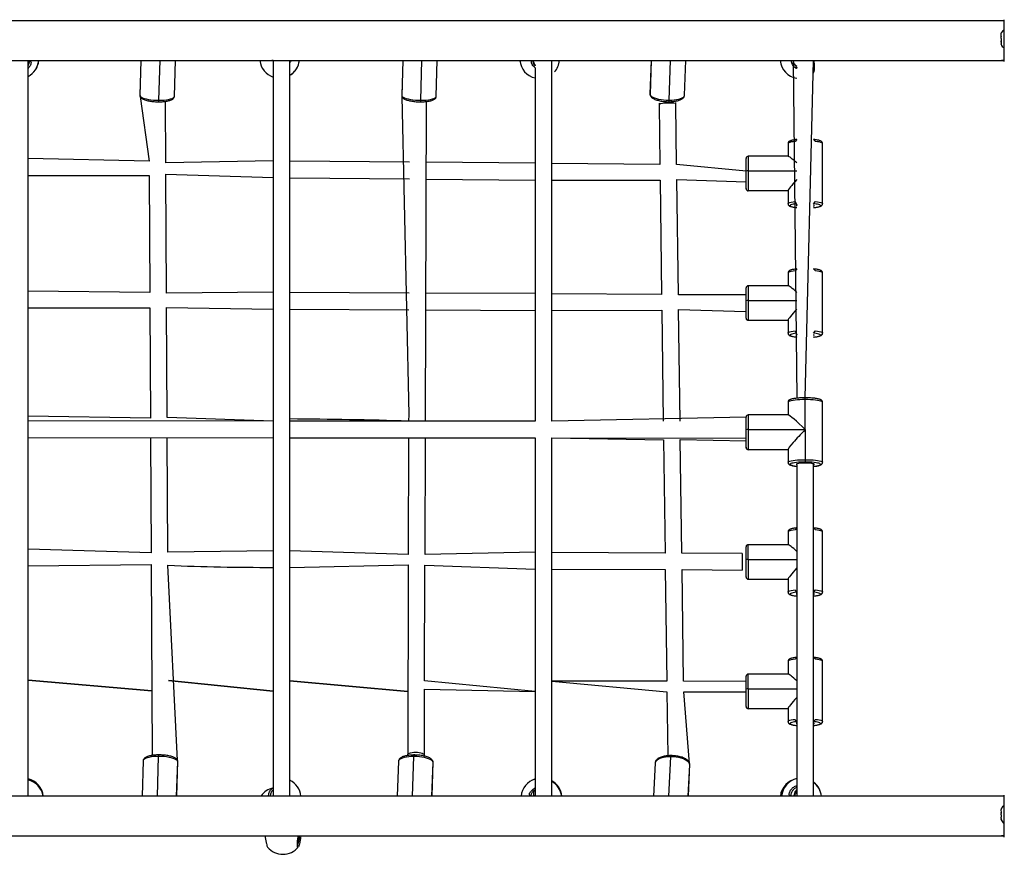
# Model space of a CAD drawing. Units: millimetres. Extents: x 354 to 812, y 261 to 645.
# Drawn here: x 558 to 652, y 412 to 492 of the extents above; entities that cross this region are included whole.
import ezdxf

# ---------------------------------------------------------------- set-up
doc = ezdxf.new("R2010")
doc.units = ezdxf.units.MM
doc.header["$LTSCALE"] = 30

msp = doc.modelspace()

# ---------------------------------------------------------------- linework, layer by layer
at = {"color": 7, "linetype": 'Continuous', "lineweight": 25}
for p, q in [((652.022, 492.009), (513.897, 492.009)), ((652.022, 491.109), (652.022, 492.109)), ((652.022, 492.109), (652.022, 492.109)), ((652.022, 492.009), (652.022, 492.049)), ((652.022, 489.109), (652.022, 491.109)), ((651.722, 490.398), (651.722, 490.459)), ((651.724, 490.394), (651.722, 490.398)), ((651.722, 490.309), (651.722, 490.398)), ((651.722, 490.309), (651.724, 490.323)), ((651.722, 490.309), (651.722, 490.082)), ((651.724, 490.067), (651.722, 490.082)), ((651.722, 490.082), (651.722, 489.96)), ((651.722, 489.96), (651.724, 489.971)), ((651.722, 489.96), (651.722, 489.793)), ((651.724, 489.782), (651.722, 489.793)), ((651.722, 489.76), (651.722, 489.793)), ((651.722, 489.76), (651.722, 489.759)), ((651.722, 489.76), (651.724, 489.756)), ((652.022, 488.109), (652.022, 489.109)), ((513.897, 488.209), (652.022, 488.209)), ((558.822, 418.009), (558.822, 488.186)), ((569.593, 488.209), (569.491, 484.917)), ((572.789, 484.814), (572.894, 488.209)), ((582.222, 488.209), (582.222, 418.047)), ((583.822, 418.047), (583.822, 488.209)), ((594.592, 488.209), (594.495, 484.893)), ((597.793, 484.796), (597.893, 488.209)), ((605.768, 488.209), (605.778, 488.122)), ((607.02, 488.209), (607.222, 487.691)), ((608.822, 453.793), (608.822, 488.209)), ((618.315, 488.209), (618.193, 485.025)), ((621.491, 484.899), (621.617, 488.209)), ((631.869, 488.209), (632.222, 455.987)), ((633.022, 456.023), (633.822, 488.209)), ((652.022, 488.209), (651.752, 488.209)), ((652.022, 488.109), (652.022, 488.109)), ((607.222, 487.518), (607.222, 453.789)), ((569.512, 484.793), (570.371, 478.594)), ((571.972, 478.444), (571.941, 484.314)), ((596.756, 453.8), (596.846, 484.298)), ((619.059, 484.132), (619.059, 484.132)), ((619.059, 484.132), (619.06, 484.03)), ((620.66, 484.11), (620.664, 484.22)), ((620.66, 484.051), (620.66, 484.111)), ((620.664, 484.22), (620.664, 484.22)), ((619.06, 484.03), (619.138, 478.279)), ((620.738, 478.285), (620.66, 484.051)), ((631.372, 480.291), (631.391, 479.075)), ((634.672, 474.558), (634.672, 480.291)), ((570.371, 478.594), (558.822, 478.849)), ((582.222, 478.636), (571.972, 478.444)), ((595.23, 478.518), (583.822, 478.621)), ((607.222, 478.408), (596.829, 478.503)), ((627.372, 477.645), (627.372, 478.875)), ((631.391, 479.075), (627.572, 479.075)), ((619.138, 478.279), (608.822, 478.394)), ((627.372, 477.645), (620.738, 478.285)), ((627.372, 475.992), (627.372, 477.645)), ((627.572, 477.675), (627.572, 475.794)), ((558.822, 477.249), (570.378, 477.253)), ((570.378, 477.253), (570.437, 466.069)), ((572.037, 466.012), (571.978, 477.36)), ((571.978, 477.36), (582.222, 477.036)), ((583.822, 477.022), (595.225, 476.918)), ((596.824, 476.903), (607.222, 476.808)), ((608.822, 476.794), (619.158, 476.789)), ((619.158, 476.789), (619.305, 465.88)), ((620.905, 465.842), (620.757, 476.872)), ((620.757, 476.872), (627.372, 476.625)), ((627.372, 475.975), (627.372, 475.992)), ((627.572, 475.775), (631.372, 475.794)), ((627.572, 475.794), (631.372, 475.794)), ((631.372, 475.794), (631.372, 474.558)), ((631.372, 467.936), (631.391, 466.719)), ((634.672, 462.203), (634.672, 467.936)), ((627.372, 465.289), (627.372, 466.519)), ((631.391, 466.719), (627.572, 466.719)), ((570.437, 466.069), (558.822, 466.212)), ((582.222, 466.093), (572.037, 466.012)), ((595.193, 466.026), (583.822, 466.084)), ((607.222, 465.965), (596.792, 466.018)), ((619.305, 465.88), (608.822, 465.957)), ((627.345, 465.863), (620.905, 465.842)), ((627.345, 465.863), (627.345, 464.263)), ((627.572, 465.32), (627.572, 463.439)), ((558.822, 464.612), (570.445, 464.606)), ((570.445, 464.606), (570.501, 454.078)), ((572.1, 454.137), (572.045, 464.638)), ((572.045, 464.638), (582.222, 464.493)), ((583.822, 464.484), (595.188, 464.427)), ((596.787, 464.418), (607.222, 464.365)), ((608.822, 464.357), (619.325, 464.396)), ((619.325, 464.396), (619.467, 453.787)), ((621.068, 453.786), (620.924, 464.441)), ((620.924, 464.441), (627.345, 464.263)), ((627.372, 463.636), (627.372, 465.289)), ((627.372, 463.619), (627.372, 463.636)), ((627.572, 463.419), (631.372, 463.439)), ((627.572, 463.439), (631.372, 463.439)), ((631.372, 463.439), (631.372, 462.203)), ((633.022, 455.854), (633.022, 456.023)), ((631.372, 455.603), (631.391, 454.387)), ((633.022, 452.987), (633.022, 455.854)), ((634.672, 449.871), (634.672, 455.603)), ((570.501, 454.078), (558.822, 454.287)), ((582.222, 453.809), (572.1, 454.137)), ((627.372, 454.187), (608.822, 453.793)), ((627.372, 452.957), (627.372, 454.187)), ((631.391, 454.387), (627.572, 454.387)), ((582.222, 453.809), (558.822, 453.823)), ((607.222, 453.789), (583.822, 453.808)), ((602.273, 453.797), (596.756, 453.8)), ((558.822, 452.223), (582.222, 452.209)), ((570.51, 452.216), (570.568, 441.239)), ((572.168, 441.288), (572.11, 452.215)), ((583.822, 452.208), (607.222, 452.194)), ((595.152, 452.201), (595.119, 441.057)), ((596.718, 441.087), (596.751, 452.2)), ((602.277, 452.197), (607.222, 452.194)), ((607.222, 452.194), (607.222, 418.028)), ((608.822, 452.193), (627.372, 452.182)), ((608.822, 452.193), (619.491, 452.003)), ((608.822, 418.028), (608.822, 452.193)), ((627.372, 451.304), (627.372, 452.957)), ((627.572, 452.987), (627.572, 451.106)), ((627.572, 452.987), (633.022, 452.987)), ((633.022, 452.987), (633.022, 450.121)), ((619.491, 452.003), (619.637, 441.205)), ((621.237, 441.199), (621.091, 452.05)), ((621.091, 452.05), (627.372, 451.914)), ((627.372, 451.287), (627.372, 451.304)), ((627.372, 451.281), (627.372, 451.287)), ((627.372, 451.264), (627.372, 451.281)), ((627.572, 451.106), (631.372, 451.106)), ((627.572, 451.064), (631.372, 451.087)), ((627.572, 451.087), (631.372, 451.087)), ((627.572, 451.083), (631.372, 451.087)), ((631.372, 451.106), (631.372, 449.871)), ((631.372, 449.871), (631.372, 449.848)), ((632.222, 449.632), (632.222, 418.109)), ((633.022, 450.121), (633.022, 449.893)), ((633.822, 418.109), (633.822, 449.714)), ((634.672, 449.848), (634.672, 449.871)), ((631.372, 443.225), (631.391, 442.009)), ((634.672, 437.492), (634.672, 443.225)), ((627.372, 440.579), (627.372, 441.809)), ((631.391, 442.009), (627.572, 442.009)), ((570.568, 441.239), (558.822, 441.576)), ((582.222, 441.435), (572.168, 441.288)), ((595.119, 441.057), (583.822, 441.425)), ((607.222, 441.284), (596.718, 441.087)), ((619.637, 441.205), (608.822, 441.274)), ((627.006, 441.164), (621.237, 441.199)), ((627.006, 441.164), (627.006, 439.564)), ((558.822, 439.976), (570.574, 440.116)), ((570.574, 440.116), (570.671, 421.903)), ((573.091, 421.407), (572.175, 440.054)), ((583.822, 439.825), (595.116, 440.09)), ((595.116, 440.09), (595.062, 421.976)), ((596.682, 429.008), (596.715, 440.039)), ((596.715, 440.039), (607.222, 439.684)), ((627.372, 438.926), (627.372, 440.579)), ((627.572, 440.609), (627.572, 438.728)), ((608.822, 439.674), (619.658, 439.655)), ((619.658, 439.655), (619.801, 428.974)), ((621.385, 428.971), (621.258, 439.628)), ((621.258, 439.628), (627.006, 439.564)), ((627.372, 438.909), (627.372, 438.926)), ((627.572, 438.709), (631.372, 438.728)), ((627.572, 438.728), (631.372, 438.728)), ((631.372, 438.728), (631.372, 437.492)), ((631.372, 430.87), (631.391, 429.653)), ((634.672, 425.137), (634.672, 430.87)), ((631.391, 429.653), (627.572, 429.653)), ((570.638, 428.046), (558.822, 429.064)), ((558.822, 429.064), (570.638, 428.046)), ((582.222, 428.029), (572.233, 429.044)), ((572.233, 429.044), (582.222, 428.029)), ((595.08, 428.01), (583.822, 429.027)), ((583.822, 429.027), (595.08, 428.01)), ((607.222, 427.992), (596.682, 429.008)), ((619.801, 428.974), (608.822, 428.99)), ((608.822, 428.99), (619.815, 427.974)), ((627.363, 428.962), (621.385, 428.971)), ((627.363, 428.962), (627.363, 428.962)), ((627.372, 428.223), (627.372, 429.453)), ((596.661, 421.926), (596.68, 428.236)), ((596.68, 428.236), (607.222, 427.992)), ((619.815, 427.974), (619.897, 421.866)), ((621.974, 421.141), (621.415, 427.971)), ((621.415, 427.971), (627.369, 427.962)), ((627.369, 427.962), (627.372, 427.963)), ((627.372, 426.57), (627.372, 428.223)), ((627.572, 428.254), (627.572, 426.373)), ((627.372, 426.553), (627.372, 426.57)), ((627.572, 426.353), (631.372, 426.373)), ((627.572, 426.373), (631.372, 426.373)), ((631.372, 426.373), (631.372, 425.137)), ((569.814, 421.39), (569.703, 418.009)), ((573.005, 418.009), (573.112, 421.282)), ((594.188, 421.34), (594.064, 418.009)), ((597.367, 418.009), (597.485, 421.218)), ((618.691, 421.173), (618.535, 418.009)), ((621.839, 418.009), (621.987, 421.011)), ((607.222, 418.6), (607.185, 418.573)), ((652.022, 418.009), (513.822, 418.009)), ((582.222, 418.047), (582.222, 418.047)), ((583.822, 418.047), (583.822, 418.047)), ((607.13, 418.036), (607.13, 418.036)), ((607.222, 418.028), (607.222, 418.028)), ((608.822, 418.028), (608.822, 418.028)), ((652.022, 417.109), (652.022, 418.109)), ((652.022, 418.109), (652.022, 418.109)), ((652.022, 418.009), (652.022, 418.049)), ((651.722, 416.456), (651.724, 416.463)), ((651.722, 416.456), (651.722, 416.347)), ((652.022, 415.109), (652.022, 417.109)), ((651.724, 416.339), (651.722, 416.347)), ((651.724, 416.339), (651.722, 416.347)), ((651.722, 416.24), (651.724, 416.255)), ((651.722, 416.24), (651.722, 416.005)), ((651.724, 415.99), (651.722, 416.005)), ((651.722, 416.005), (651.724, 415.99)), ((651.722, 415.893), (651.724, 415.901)), ((651.722, 415.893), (651.722, 415.768)), ((651.724, 415.759), (651.722, 415.768)), ((651.724, 415.759), (651.722, 415.768)), ((652.022, 414.109), (652.022, 415.109)), ((513.822, 414.209), (652.022, 414.209)), ((584.87, 414.181), (584.873, 414.209)), ((652.022, 414.209), (651.752, 414.209)), ((652.022, 414.109), (652.022, 414.109)), ((584.61, 413.154), (584.591, 413.145))]:
    msp.add_line(p, q, dxfattribs=at)
at = {"color": 8, "linetype": 'Continuous', "lineweight": 25}
for p, q in [((652.022, 491.109), (652.022, 491.109)), ((652.022, 489.109), (652.022, 489.109)), ((569.593, 488.209), (569.5, 484.865)), ((571.314, 484.416), (571.431, 488.209)), ((582.222, 488.209), (582.103, 488.209)), ((594.592, 488.209), (594.504, 484.844)), ((596.319, 484.418), (596.43, 488.209)), ((618.315, 488.209), (618.202, 484.962)), ((620.013, 484.42), (620.157, 488.209)), ((569.491, 484.917), (569.5, 484.865)), ((594.495, 484.893), (594.504, 484.844)), ((618.193, 485.025), (618.202, 484.962)), ((627.572, 479.075), (627.572, 477.675)), ((627.572, 477.675), (632.222, 477.675)), ((627.572, 475.794), (627.572, 475.775)), ((627.572, 466.719), (627.572, 465.32)), ((627.572, 465.32), (632.222, 465.32)), ((627.572, 463.439), (627.572, 463.419)), ((627.572, 454.387), (627.572, 452.987)), ((627.572, 451.106), (627.572, 451.087)), ((627.572, 451.087), (627.572, 451.083)), ((627.572, 451.083), (627.572, 451.064)), ((627.572, 440.609), (627.572, 442.009)), ((627.572, 440.609), (632.222, 440.609)), ((627.572, 438.728), (627.572, 438.709)), ((627.572, 428.254), (627.572, 429.653)), ((627.572, 428.254), (632.222, 428.254)), ((627.572, 426.373), (627.572, 426.353)), ((571.163, 418.009), (571.287, 421.803)), ((573.103, 421.336), (573.005, 418.009)), ((573.112, 421.282), (573.103, 421.336)), ((595.522, 418.009), (595.663, 421.801)), ((597.476, 421.279), (597.367, 418.009)), ((597.485, 421.218), (597.476, 421.279)), ((619.987, 418.009), (620.171, 421.76)), ((621.979, 421.092), (621.839, 418.009)), ((621.987, 421.011), (621.979, 421.092)), ((652.022, 417.109), (652.022, 417.109)), ((652.022, 415.109), (652.022, 415.109))]:
    msp.add_line(p, q, dxfattribs=at)
at = {"color": 7, "linetype": 'Continuous', "lineweight": 25, "flags": 128}
for points in [[(569.5, 484.865), (569.547, 484.795), (569.634, 484.726), (569.757, 484.661), (569.915, 484.601), (570.103, 484.547), (570.316, 484.502), (570.55, 484.465), (570.798, 484.438), (571.055, 484.421), (571.314, 484.416)], [(594.504, 484.844), (594.552, 484.777), (594.638, 484.712), (594.762, 484.651), (594.92, 484.594), (595.108, 484.543), (595.321, 484.499), (595.555, 484.464), (595.803, 484.439), (596.06, 484.423), (596.319, 484.418)], [(594.518, 484.768), (595.158, 454.421), (595.157, 453.801)], [(618.202, 484.962), (618.249, 484.877), (618.335, 484.794), (618.458, 484.716), (618.615, 484.643), (618.803, 484.578), (619.016, 484.523), (619.249, 484.479), (619.498, 484.446), (619.754, 484.426), (620.013, 484.42)], [(619.219, 484.09), (619.127, 484.07), (619.073, 484.048), (619.06, 484.03)], [(632.222, 474.402), (632.219, 474.4), (632.182, 474.374), (632.182, 474.347), (632.219, 474.321), (632.222, 474.319)], [(633.822, 474.319), (633.826, 474.321), (633.863, 474.347), (633.863, 474.374), (633.826, 474.4), (633.822, 474.402)], [(632.222, 462.047), (632.219, 462.045), (632.182, 462.019), (632.182, 461.992), (632.219, 461.966), (632.222, 461.964)], [(633.822, 461.964), (633.826, 461.966), (633.863, 461.992), (633.863, 462.019), (633.826, 462.045), (633.822, 462.047)], [(633.022, 455.854), (632.764, 455.851), (632.512, 455.841), (632.273, 455.826), (632.052, 455.806), (631.856, 455.78), (631.687, 455.751), (631.552, 455.717), (631.453, 455.681), (631.393, 455.643), (631.372, 455.603)], [(634.672, 455.603), (634.652, 455.643), (634.592, 455.681), (634.492, 455.717), (634.357, 455.751), (634.189, 455.78), (633.992, 455.806), (633.771, 455.826), (633.532, 455.841), (633.28, 455.851), (633.022, 455.854)], [(631.372, 449.871), (631.393, 449.91), (631.453, 449.948), (631.552, 449.984), (631.687, 450.018), (631.856, 450.047), (632.052, 450.073), (632.273, 450.094), (632.512, 450.109), (632.764, 450.118), (633.022, 450.121)], [(633.022, 449.893), (632.795, 449.89), (632.574, 449.882), (632.364, 449.869), (632.17, 449.851), (631.997, 449.828), (631.849, 449.802), (631.73, 449.773), (631.643, 449.741), (631.59, 449.707), (631.572, 449.673)], [(633.822, 449.714), (633.826, 449.633), (633.863, 449.659), (633.863, 449.686), (633.826, 449.712), (633.754, 449.737), (633.65, 449.759), (633.519, 449.777), (633.366, 449.79), (633.198, 449.798), (633.022, 449.801), (632.847, 449.798), (632.679, 449.79), (632.526, 449.777), (632.394, 449.759), (632.29, 449.737), (632.219, 449.712), (632.182, 449.686), (632.182, 449.659), (632.219, 449.633), (632.222, 449.632)], [(633.022, 450.121), (633.28, 450.118), (633.532, 450.109), (633.771, 450.094), (633.992, 450.073), (634.189, 450.047), (634.357, 450.018), (634.492, 449.984), (634.592, 449.948), (634.652, 449.91), (634.672, 449.871)], [(634.472, 449.673), (634.454, 449.707), (634.401, 449.741), (634.314, 449.773), (634.195, 449.802), (634.048, 449.828), (633.875, 449.851), (633.681, 449.869), (633.47, 449.882), (633.249, 449.89), (633.022, 449.893)], [(632.222, 437.336), (632.219, 437.334), (632.182, 437.308), (632.182, 437.281), (632.219, 437.255), (632.222, 437.253)], [(633.822, 437.253), (633.826, 437.255), (633.863, 437.281), (633.863, 437.308), (633.826, 437.334), (633.822, 437.336)], [(632.222, 424.981), (632.219, 424.979), (632.182, 424.953), (632.182, 424.926), (632.219, 424.9), (632.222, 424.898)], [(633.822, 424.898), (633.826, 424.9), (633.863, 424.926), (633.863, 424.953), (633.826, 424.979), (633.822, 424.981)], [(595.062, 421.976), (595.08, 421.923), (595.062, 421.978), (595.081, 422.032), (595.137, 422.081), (595.226, 422.125), (595.346, 422.16), (595.489, 422.186), (595.65, 422.201), (595.82, 422.204), (595.993, 422.195), (596.159, 422.174), (596.312, 422.144), (596.443, 422.104), (596.548, 422.057), (596.62, 422.005), (596.657, 421.951), (596.657, 421.951)], [(573.103, 421.336), (573.055, 421.409), (572.968, 421.481), (572.844, 421.548), (572.686, 421.611), (572.498, 421.666), (572.285, 421.714), (572.051, 421.752), (571.803, 421.78), (571.546, 421.797), (571.287, 421.803)], [(597.476, 421.279), (597.429, 421.361), (597.342, 421.44), (597.219, 421.516), (597.061, 421.586), (596.873, 421.648), (596.66, 421.701), (596.426, 421.744), (596.178, 421.776), (595.921, 421.795), (595.663, 421.801)], [(621.979, 421.092), (621.932, 421.197), (621.846, 421.299), (621.724, 421.396), (621.567, 421.485), (621.38, 421.565), (621.167, 421.633), (620.934, 421.688), (620.686, 421.728), (620.43, 421.752), (620.171, 421.76)], [(607.222, 419.636), (607.177, 419.62), (606.995, 419.545)]]:
    msp.add_lwpolyline(points, dxfattribs=at)
at = {"color": 8, "linetype": 'Continuous', "lineweight": 25, "flags": 128}
for points in [[(569.5, 484.865), (569.502, 484.828), (569.512, 484.793)], [(571.314, 484.416), (571.568, 484.421), (571.812, 484.438), (572.039, 484.465), (572.244, 484.502), (572.422, 484.547), (572.569, 484.601), (572.68, 484.661), (572.753, 484.726), (572.787, 484.795), (572.789, 484.814)], [(596.319, 484.418), (596.573, 484.423), (596.817, 484.439), (597.044, 484.464), (597.249, 484.499), (597.427, 484.543), (597.574, 484.594), (597.685, 484.651), (597.758, 484.712), (597.791, 484.777), (597.793, 484.796)], [(618.202, 484.962), (618.204, 484.925), (618.21, 484.902)], [(620.013, 484.42), (620.267, 484.426), (620.511, 484.446), (620.739, 484.479), (620.944, 484.523), (621.122, 484.578), (621.269, 484.643), (621.381, 484.716), (621.454, 484.794), (621.489, 484.877), (621.491, 484.899)], [(632.222, 480.675), (632.052, 480.494), (631.856, 480.468), (631.687, 480.438), (631.552, 480.405), (631.453, 480.369), (631.393, 480.33), (631.372, 480.291)], [(634.672, 480.291), (634.652, 480.33), (634.592, 480.369), (634.492, 480.405), (634.357, 480.438), (634.189, 480.468), (633.992, 480.494), (633.822, 480.676)], [(631.372, 474.558), (631.393, 474.598), (631.453, 474.636), (631.552, 474.672), (631.687, 474.706), (631.856, 474.735), (632.052, 474.761), (632.222, 474.402)], [(633.822, 474.544), (633.992, 474.761), (634.189, 474.735), (634.357, 474.706), (634.492, 474.672), (634.592, 474.636), (634.652, 474.598), (634.672, 474.558)], [(632.222, 474.402), (632.17, 474.539), (631.997, 474.516), (631.849, 474.49), (631.73, 474.461), (631.643, 474.429), (631.59, 474.395), (631.572, 474.361)], [(631.572, 474.361), (631.59, 474.326), (631.643, 474.293), (631.73, 474.261), (631.849, 474.231), (631.997, 474.205), (632.17, 474.183), (632.222, 474.174)], [(634.472, 474.361), (634.454, 474.395), (634.401, 474.429), (634.314, 474.461), (634.195, 474.49), (634.048, 474.516), (633.875, 474.539), (633.822, 474.544)], [(633.822, 474.175), (633.875, 474.183), (634.048, 474.205), (634.195, 474.231), (634.314, 474.261), (634.401, 474.293), (634.454, 474.326), (634.472, 474.361)], [(632.222, 468.32), (632.052, 468.138), (631.856, 468.113), (631.687, 468.083), (631.552, 468.05), (631.453, 468.013), (631.393, 467.975), (631.372, 467.936)], [(634.672, 467.936), (634.652, 467.975), (634.592, 468.013), (634.492, 468.05), (634.357, 468.083), (634.189, 468.113), (633.992, 468.138), (633.822, 468.32)], [(631.372, 462.203), (631.393, 462.242), (631.453, 462.28), (631.552, 462.317), (631.687, 462.35), (631.856, 462.38), (632.052, 462.406), (632.222, 462.047)], [(632.222, 462.047), (632.17, 462.183), (631.997, 462.161), (631.849, 462.135), (631.73, 462.105), (631.643, 462.073), (631.59, 462.04), (631.572, 462.005)], [(631.572, 462.005), (631.59, 461.971), (631.643, 461.937), (631.73, 461.905), (631.849, 461.876), (631.997, 461.85), (632.17, 461.827), (632.222, 461.819)], [(633.822, 462.189), (633.992, 462.406), (634.189, 462.38), (634.357, 462.35), (634.492, 462.317), (634.592, 462.28), (634.652, 462.242), (634.672, 462.203)], [(634.472, 462.005), (634.454, 462.04), (634.401, 462.073), (634.314, 462.105), (634.195, 462.135), (634.048, 462.161), (633.875, 462.183), (633.822, 462.189)], [(633.822, 461.819), (633.875, 461.827), (634.048, 461.85), (634.195, 461.876), (634.314, 461.905), (634.401, 461.937), (634.454, 461.971), (634.472, 462.005)], [(631.572, 449.673), (631.59, 449.638), (631.643, 449.605), (631.73, 449.573), (631.849, 449.544), (631.997, 449.517), (632.17, 449.495), (632.222, 449.486)], [(633.822, 449.487), (633.875, 449.495), (634.048, 449.517), (634.195, 449.544), (634.314, 449.573), (634.401, 449.605), (634.454, 449.638), (634.472, 449.673)], [(632.222, 443.609), (632.052, 443.428), (631.856, 443.402), (631.687, 443.372), (631.552, 443.339), (631.453, 443.303), (631.393, 443.264), (631.372, 443.225)], [(634.672, 443.225), (634.652, 443.264), (634.592, 443.303), (634.492, 443.339), (634.357, 443.372), (634.189, 443.402), (633.992, 443.428), (633.822, 443.61)], [(631.372, 437.492), (631.393, 437.531), (631.453, 437.57), (631.552, 437.606), (631.687, 437.639), (631.856, 437.669), (632.052, 437.695), (632.222, 437.336)], [(632.222, 437.336), (632.17, 437.473), (631.997, 437.45), (631.849, 437.424), (631.73, 437.394), (631.643, 437.363), (631.59, 437.329), (631.572, 437.295)], [(631.572, 437.295), (631.59, 437.26), (631.643, 437.227), (631.73, 437.195), (631.849, 437.165), (631.997, 437.139), (632.17, 437.117), (632.222, 437.108)], [(633.822, 437.478), (633.992, 437.695), (634.189, 437.669), (634.357, 437.639), (634.492, 437.606), (634.592, 437.57), (634.652, 437.531), (634.672, 437.492)], [(634.472, 437.295), (634.454, 437.329), (634.401, 437.363), (634.314, 437.394), (634.195, 437.424), (634.048, 437.45), (633.875, 437.473), (633.822, 437.478)], [(633.822, 437.109), (633.875, 437.117), (634.048, 437.139), (634.195, 437.165), (634.314, 437.195), (634.401, 437.227), (634.454, 437.26), (634.472, 437.295)], [(632.222, 431.254), (632.052, 431.072), (631.856, 431.047), (631.687, 431.017), (631.552, 430.983), (631.453, 430.947), (631.393, 430.909), (631.372, 430.87)], [(634.672, 430.87), (634.652, 430.909), (634.592, 430.947), (634.492, 430.983), (634.357, 431.017), (634.189, 431.047), (633.992, 431.072), (633.822, 431.254)], [(631.372, 425.137), (631.393, 425.176), (631.453, 425.214), (631.552, 425.251), (631.687, 425.284), (631.856, 425.314), (632.052, 425.339), (632.222, 424.981)], [(632.222, 424.981), (632.17, 425.117), (631.997, 425.095), (631.849, 425.069), (631.73, 425.039), (631.643, 425.007), (631.59, 424.974), (631.572, 424.939)], [(631.572, 424.939), (631.59, 424.905), (631.643, 424.871), (631.73, 424.839), (631.849, 424.81), (631.997, 424.784), (632.17, 424.761), (632.222, 424.753)], [(633.822, 425.123), (633.992, 425.339), (634.189, 425.314), (634.357, 425.284), (634.492, 425.251), (634.592, 425.214), (634.652, 425.176), (634.672, 425.137)], [(634.472, 424.939), (634.454, 424.974), (634.401, 425.007), (634.314, 425.039), (634.195, 425.069), (634.048, 425.095), (633.875, 425.117), (633.822, 425.123)], [(633.822, 424.753), (633.875, 424.761), (634.048, 424.784), (634.195, 424.81), (634.314, 424.839), (634.401, 424.871), (634.454, 424.905), (634.472, 424.939)], [(571.287, 421.803), (571.033, 421.797), (570.789, 421.78), (570.562, 421.752), (570.357, 421.714), (570.179, 421.666), (570.033, 421.611), (569.922, 421.548), (569.849, 421.481), (569.816, 421.409), (569.814, 421.39)], [(573.091, 421.407), (573.1, 421.374), (573.103, 421.336)], [(595.663, 421.801), (595.408, 421.795), (595.165, 421.776), (594.937, 421.744), (594.732, 421.701), (594.554, 421.648), (594.408, 421.586), (594.297, 421.516), (594.223, 421.44), (594.19, 421.361), (594.188, 421.34)], [(597.467, 421.342), (597.474, 421.316), (597.476, 421.279)], [(620.171, 421.76), (619.917, 421.752), (619.673, 421.728), (619.445, 421.688), (619.239, 421.633), (619.061, 421.565), (618.914, 421.485), (618.802, 421.396), (618.727, 421.299), (618.693, 421.197), (618.691, 421.173)], [(621.974, 421.141), (621.976, 421.128), (621.979, 421.092)]]:
    msp.add_lwpolyline(points, dxfattribs=at)
at = {"color": 7, "linetype": 'Continuous', "lineweight": 25}
for centre, radius, start, end in [((652.188, 490.638), 0.499, 109.37152, 201.07864), ((652.204, 489.889), 0.499, 195.05372, 248.63659), ((557.95, 488.39), 1.9, 297.33584, 354.54003), ((557.943, 488.386), 1.9, 297.58204, 354.65406), ((582.839, 488.438), 1.9, 186.91031, 251.0747), ((582.839, 488.431), 1.9, 186.70525, 251.049), ((582.839, 488.438), 1.9, 301.18279, 353.08969), ((607.658, 488.397), 1.9, 185.68417, 256.73126), ((607.668, 488.404), 1.9, 317.79782, 354.10347), ((607.661, 488.397), 1.9, 318.10891, 354.33567), ((632.511, 488.397), 1.9, 185.66433, 261.27212), ((632.511, 488.394), 1.9, 185.58717, 261.26447), ((632.017, 487.616), 1.9, 341.79701, 18.20249), ((582.839, 488.438), 1.9, 301.18279, 336.73193), ((620.001, 479.541), 4.616, 81.79863, 99.75622), ((627.572, 478.875), 0.2, 89.99851, 180.00118), ((627.523, 477.323), 0.355, 82.08496, 115.15888), ((627.571, 475.993), 0.199, 180.33453, 270.33873), ((627.572, 475.975), 0.2, 180, 270), ((631.571, 474.56), 0.199, 180.33451, 270.33532), ((634.473, 474.56), 0.199, 269.66468, 359.66549), ((627.572, 466.519), 0.2, 89.99851, 180.00336), ((627.523, 464.967), 0.356, 82.11577, 115.12807), ((627.571, 463.637), 0.199, 180.33437, 270.33197), ((627.572, 463.619), 0.2, 180, 270), ((631.571, 462.204), 0.199, 180.33451, 270.33532), ((634.473, 462.204), 0.199, 269.66468, 359.66549), ((627.572, 454.187), 0.2, 89.99851, 179.99912), ((627.523, 452.635), 0.356, 82.10861, 115.14859), ((627.571, 451.305), 0.199, 180.33453, 270.33873), ((627.572, 451.287), 0.2, 179.99798, 270.00119), ((627.571, 451.282), 0.199, 180.33453, 270.33873), ((627.572, 451.264), 0.2, 180, 270), ((631.571, 449.872), 0.199, 180.33436, 270.32857), ((634.473, 449.872), 0.199, 269.67143, 359.66564), ((627.572, 441.809), 0.2, 89.99851, 180.00089), ((627.524, 440.256), 0.357, 82.1529, 115.09094), ((627.571, 438.927), 0.199, 180.34808, 270.31826), ((627.572, 438.909), 0.2, 180, 270), ((631.571, 437.494), 0.199, 180.34807, 270.31486), ((634.473, 437.494), 0.199, 269.68514, 359.65193), ((627.572, 429.453), 0.2, 89.99851, 179.99624), ((627.523, 427.902), 0.355, 82.09129, 115.15255), ((627.571, 426.571), 0.199, 180.33454, 270.34563), ((627.572, 426.553), 0.2, 180, 270), ((631.571, 425.138), 0.199, 180.32065, 270.34228), ((634.473, 425.138), 0.199, 269.65772, 359.67935), ((596.552, 421.919), 0.109, 3.41507, 16.75085), ((558.389, 417.812), 1.9, 5.95422, 76.81936), ((558.405, 417.695), 1.9, 9.52221, 77.31221), ((582.979, 417.819), 1.9, 5.73064, 63.66293), ((582.98, 417.814), 1.9, 5.89615, 63.68163), ((607.783, 417.821), 1.9, 107.16715, 174.30643), ((607.88, 417.837), 1.9, 5.18923, 60.2731), ((607.89, 417.749), 1.9, 7.85426, 60.62104), ((632.533, 417.81), 1.9, 99.3986, 173.99793), ((632.652, 417.834), 1.9, 103.08328, 174.71958), ((632.678, 417.809), 1.9, 6.04875, 52.97622), ((632.678, 417.81), 1.9, 6.00208, 52.26458), ((582.639, 416.95), 1.9, 102.68292, 146.13089), ((633.022, 418.109), 0.8, 179.99724, 187.17963), ((633.022, 418.109), 0.8, 353.18406, 359.99852), ((652.196, 416.641), 0.499, 110.36063, 199.72239), ((652.204, 415.889), 0.499, 196.70507, 248.62979), ((583.142, 414.361), 1.9, 219.8735, 320.57499)]:
    msp.add_arc(centre, radius, start, end, dxfattribs=at)
at = {"color": 8, "linetype": 'Continuous', "lineweight": 25}
for centre, radius, start, end in [((571.066, 484.377), 0.25, 334.68634, 8.81822), ((594.69, 484.839), 0.186, 178.31371, 202.1937), ((596.061, 484.379), 0.26, 335.16485, 8.58526), ((619.805, 484.383), 0.211, 332.47967, 9.99743), ((631.568, 449.87), 0.197, 186.447, 271.2271), ((632.461, 451.345), 1.894, 242.0215, 262.76449), ((633.793, 451.4), 1.913, 270.86365, 289.2059), ((634.477, 449.87), 0.197, 268.75908, 353.56682), ((571.618, 421.827), 0.332, 158.93468, 184.16874), ((595.967, 421.824), 0.305, 158.12048, 184.36091), ((620.407, 421.781), 0.236, 155.51719, 185.12292)]:
    msp.add_arc(centre, radius, start, end, dxfattribs=at)
at = {"color": 7, "linetype": 'Continuous', "lineweight": 25}
for centre, major_axis, ratio, start_param, end_param in [((558.022, 488.186), (0, 0.801), 0.999152, 4.712389, 4.74077), ((619.86, 484.121), (0.8, -0.011), 0.117357, 3.138562, 3.786229), ((619.86, 484.121), (0.8, -0.011), 0.117357, 5.864036, 6.285778), ((633.022, 477.425), (1.645, -1.645), 0.076284, 2.153123, 3.065456), ((633.022, 477.425), (1.645, 1.645), 0.076284, 2.000849, 3.065456), ((633.022, 465.069), (1.645, -1.645), 0.076284, 2.153123, 3.065456), ((633.022, 465.069), (1.645, 1.645), 0.076284, 2.000849, 3.065456), ((633.022, 452.737), (1.645, -1.645), 0.076284, 1.646933, 3.065456), ((633.022, 452.737), (1.645, 1.645), 0.076284, 1.494659, 3.065456), ((633.022, 440.359), (1.645, -1.645), 0.076284, 2.153123, 3.065456), ((633.022, 440.359), (1.645, 1.645), 0.076284, 2.000849, 3.065456), ((633.022, 428.003), (1.645, -1.645), 0.076284, 2.153123, 3.065456), ((627.366, 428.462), (-0.003, 0.5), 0.043302, 0.000315, 1.746227), ((627.366, 428.462), (-0.003, 0.5), 0.043302, 1.746227, 3.141907), ((633.022, 428.003), (1.645, 1.645), 0.076284, 2.000849, 3.065456), ((583.022, 418.047), (0.8, 0), 0.991468, 3.141593, 3.189671), ((583.022, 418.047), (0.8, 0), 0.991468, 6.235107, 6.283185), ((608.022, 418.028), (0.8, 0), 0.995913, 3.141593, 3.165521), ((608.022, 418.028), (0.8, 0), 0.995913, 6.259257, 6.283185)]:
    msp.add_ellipse(centre, major_axis=major_axis, ratio=ratio, start_param=start_param, end_param=end_param, dxfattribs=at)
for points, knots in [([(651.724, 490.323), (651.725, 490.334), (651.727, 490.354), (651.727, 490.379), (651.725, 490.39), (651.724, 490.393), (651.724, 490.394)], [0, 0, 0, 0, 0.316357, 0.633011, 0.947151, 1, 1, 1, 1]), ([(651.724, 489.971), (651.725, 489.979), (651.727, 489.996), (651.727, 490.029), (651.725, 490.053), (651.724, 490.066), (651.724, 490.067)], [0, 0, 0, 0, 0.316445, 0.63303, 0.947139, 1, 1, 1, 1]), ([(651.724, 489.756), (651.726, 489.754), (651.727, 489.752), (651.727, 489.76), (651.725, 489.772), (651.724, 489.781), (651.724, 489.782)], [0, 0, 0, 0, 0.0915, 0.512334, 0.929802, 1, 1, 1, 1]), ([(558.822, 487.452), (558.836, 487.75), (558.909, 487.845), (558.957, 488.018), (558.944, 488.161), (558.94, 488.209)], [0, 0, 0, 0, 0.13611, 0.710852, 1, 1, 1, 1]), ([(607.02, 488.209), (607.008, 488.15), (607.025, 487.997), (607.111, 487.826), (607.202, 487.746), (607.222, 487.729)], [0, 0, 0, 0, 0.327022, 0.854099, 1, 1, 1, 1]), ([(607.02, 488.209), (607.025, 488.173), (607.042, 488.042), (607.117, 487.896), (607.206, 487.819), (607.222, 487.804)], [0, 0, 0, 0, 0.236686, 0.856823, 1, 1, 1, 1]), ([(631.869, 488.209), (631.857, 488.149), (631.873, 487.994), (632.006, 487.78), (632.135, 487.629), (632.222, 487.592), (632.222, 487.591)], [0, 0, 0, 0, 0.237396, 0.620009, 0.998049, 1, 1, 1, 1]), ([(631.869, 488.209), (631.874, 488.173), (631.89, 488.041), (632.008, 487.84), (632.152, 487.723), (632.222, 487.666)], [0, 0, 0, 0, 0.163997, 0.593686, 1, 1, 1, 1]), ([(569.491, 484.917), (569.493, 484.896), (569.491, 484.853), (569.505, 484.813), (569.512, 484.793)], [0, 0, 0, 0, 0.514727, 1, 1, 1, 1]), ([(569.512, 484.793), (569.523, 484.769), (569.549, 484.715), (569.612, 484.645), (569.7, 484.576), (569.819, 484.511), (569.97, 484.451), (570.145, 484.399), (570.335, 484.356), (570.538, 484.321), (570.751, 484.295), (570.971, 484.278), (571.153, 484.271), (571.26, 484.27), (571.293, 484.27)], [0, 0, 0, 0, 0.054726, 0.12355, 0.202975, 0.297809, 0.398596, 0.495876, 0.590472, 0.683537, 0.775732, 0.867446, 0.958937, 1, 1, 1, 1]), ([(571.293, 484.27), (571.331, 484.27), (571.443, 484.271), (571.625, 484.279), (571.832, 484.297), (572.026, 484.324), (572.205, 484.36), (572.366, 484.405), (572.51, 484.461), (572.622, 484.527), (572.706, 484.602), (572.759, 484.684), (572.788, 484.757), (572.786, 484.801), (572.785, 484.812)], [0, 0, 0, 0, 0.0510771, 0.1483798, 0.2460282, 0.3442705, 0.443526, 0.5444846, 0.6483917, 0.7573501, 0.838841, 0.9093031, 0.9753281, 1, 1, 1, 1]), ([(594.495, 484.893), (594.498, 484.874), (594.495, 484.83), (594.51, 484.79), (594.518, 484.768)], [0, 0, 0, 0, 0.455761, 1, 1, 1, 1]), ([(594.518, 484.768), (594.53, 484.745), (594.556, 484.692), (594.619, 484.625), (594.707, 484.559), (594.827, 484.497), (594.978, 484.44), (595.153, 484.391), (595.343, 484.35), (595.546, 484.318), (595.758, 484.293), (595.978, 484.277), (596.159, 484.27), (596.265, 484.27), (596.298, 484.269)], [0, 0, 0, 0, 0.054947, 0.1224894, 0.2015861, 0.2974591, 0.3989342, 0.4963322, 0.5909396, 0.6840046, 0.7762124, 0.8679511, 0.9594746, 1, 1, 1, 1]), ([(596.298, 484.269), (596.336, 484.27), (596.448, 484.27), (596.629, 484.278), (596.836, 484.295), (597.029, 484.32), (597.208, 484.354), (597.368, 484.397), (597.511, 484.45), (597.623, 484.512), (597.707, 484.584), (597.761, 484.662), (597.791, 484.735), (597.79, 484.78), (597.789, 484.794)], [0, 0, 0, 0, 0.05103, 0.148255, 0.245815, 0.343951, 0.443076, 0.54388, 0.647658, 0.756772, 0.837616, 0.906779, 0.971352, 1, 1, 1, 1]), ([(618.193, 485.025), (618.195, 484.996), (618.195, 484.953), (618.206, 484.913), (618.21, 484.902)], [0, 0, 0, 0, 0.710132, 1, 1, 1, 1]), ([(618.21, 484.902), (618.219, 484.877), (618.242, 484.818), (618.303, 484.737), (618.392, 484.654), (618.51, 484.577), (618.659, 484.505), (618.833, 484.443), (619.023, 484.39), (619.227, 484.348), (619.442, 484.316), (619.663, 484.295), (619.847, 484.286), (619.957, 484.285), (619.992, 484.285)], [0, 0, 0, 0, 0.0538971, 0.1271071, 0.2078492, 0.2996654, 0.3975932, 0.4940663, 0.5884767, 0.6814817, 0.7736106, 0.8652464, 0.9566463, 1, 1, 1, 1]), ([(619.992, 484.285), (620.031, 484.286), (620.144, 484.286), (620.327, 484.296), (620.536, 484.318), (620.732, 484.351), (620.913, 484.394), (621.077, 484.449), (621.222, 484.518), (621.335, 484.597), (621.419, 484.685), (621.468, 484.779), (621.492, 484.852), (621.489, 484.892), (621.488, 484.898)], [0, 0, 0, 0, 0.0512496, 0.1488019, 0.2467258, 0.3453026, 0.4449382, 0.5462748, 0.6502784, 0.7578972, 0.8413982, 0.9162827, 0.9874622, 1, 1, 1, 1]), ([(632.222, 480.675), (632.181, 480.671), (632.076, 480.661), (631.928, 480.64), (631.779, 480.612), (631.65, 480.578), (631.555, 480.542), (631.483, 480.499), (631.43, 480.452), (631.388, 480.388), (631.373, 480.329), (631.372, 480.296), (631.372, 480.291)], [0, 0, 0, 0, 0.092523, 0.232293, 0.374095, 0.519988, 0.675734, 0.766589, 0.843861, 0.916159, 0.986815, 1, 1, 1, 1]), ([(634.672, 480.291), (634.669, 480.319), (634.663, 480.374), (634.623, 480.44), (634.576, 480.488), (634.517, 480.527), (634.434, 480.565), (634.323, 480.598), (634.177, 480.629), (634.014, 480.654), (633.893, 480.67), (633.824, 480.675), (633.822, 480.676)], [0, 0, 0, 0, 0.07228, 0.141079, 0.21214, 0.295364, 0.406952, 0.569803, 0.708482, 0.854396, 0.995836, 1, 1, 1, 1]), ([(631.372, 474.558), (631.375, 474.53), (631.381, 474.475), (631.421, 474.41), (631.469, 474.361), (631.528, 474.323), (631.61, 474.285), (631.722, 474.252), (631.867, 474.22), (632.031, 474.195), (632.152, 474.18), (632.22, 474.174), (632.222, 474.174)], [0, 0, 0, 0, 0.072281, 0.141077, 0.212133, 0.295354, 0.406944, 0.569796, 0.708483, 0.85439, 0.99583, 1, 1, 1, 1]), ([(633.822, 474.175), (633.864, 474.179), (633.969, 474.189), (634.116, 474.21), (634.265, 474.238), (634.395, 474.272), (634.49, 474.308), (634.561, 474.35), (634.614, 474.397), (634.656, 474.462), (634.672, 474.521), (634.672, 474.553), (634.672, 474.558)], [0, 0, 0, 0, 0.092522, 0.232292, 0.374093, 0.519984, 0.67574, 0.766595, 0.843861, 0.916158, 0.986816, 1, 1, 1, 1]), ([(632.222, 468.32), (632.181, 468.316), (632.076, 468.305), (631.928, 468.284), (631.779, 468.256), (631.65, 468.223), (631.555, 468.186), (631.483, 468.144), (631.43, 468.097), (631.388, 468.033), (631.373, 467.974), (631.372, 467.941), (631.372, 467.936)], [0, 0, 0, 0, 0.092521, 0.232293, 0.374097, 0.519988, 0.675739, 0.766595, 0.843861, 0.91616, 0.986816, 1, 1, 1, 1]), ([(634.672, 467.936), (634.669, 467.964), (634.663, 468.019), (634.623, 468.085), (634.576, 468.133), (634.517, 468.172), (634.434, 468.209), (634.323, 468.243), (634.177, 468.274), (634.014, 468.299), (633.892, 468.314), (633.824, 468.32), (633.822, 468.32)], [0, 0, 0, 0, 0.072281, 0.14108, 0.212133, 0.295361, 0.406951, 0.569801, 0.708483, 0.854396, 0.995835, 1, 1, 1, 1]), ([(631.372, 462.203), (631.375, 462.175), (631.381, 462.12), (631.421, 462.054), (631.469, 462.006), (631.528, 461.967), (631.61, 461.93), (631.722, 461.896), (631.867, 461.865), (632.03, 461.84), (632.152, 461.825), (632.22, 461.819), (632.222, 461.819)], [0, 0, 0, 0, 0.072282, 0.141077, 0.212134, 0.295359, 0.406948, 0.569795, 0.708482, 0.85439, 0.995828, 1, 1, 1, 1]), ([(633.822, 461.819), (633.864, 461.823), (633.969, 461.833), (634.116, 461.855), (634.265, 461.883), (634.395, 461.916), (634.49, 461.952), (634.561, 461.995), (634.614, 462.042), (634.656, 462.106), (634.672, 462.165), (634.672, 462.198), (634.672, 462.203)], [0, 0, 0, 0, 0.092521, 0.232293, 0.374094, 0.519985, 0.675739, 0.766594, 0.843861, 0.916157, 0.986815, 1, 1, 1, 1]), ([(633.022, 456.023), (632.984, 456.023), (632.873, 456.023), (632.69, 456.018), (632.48, 456.009), (632.281, 455.994), (632.096, 455.975), (631.928, 455.952), (631.779, 455.924), (631.649, 455.89), (631.555, 455.854), (631.483, 455.811), (631.43, 455.764), (631.388, 455.7), (631.373, 455.641), (631.372, 455.608), (631.372, 455.603)], [0, 0, 0, 0, 0.047121, 0.136878, 0.226783, 0.316909, 0.407445, 0.498708, 0.591303, 0.686564, 0.788263, 0.847586, 0.898038, 0.945249, 0.991389, 1, 1, 1, 1]), ([(634.672, 455.603), (634.669, 455.631), (634.663, 455.686), (634.623, 455.752), (634.576, 455.8), (634.517, 455.839), (634.434, 455.877), (634.323, 455.91), (634.177, 455.941), (634.015, 455.967), (633.832, 455.988), (633.635, 456.004), (633.427, 456.016), (633.221, 456.022), (633.085, 456.023), (633.022, 456.023)], [0, 0, 0, 0, 0.047263, 0.092234, 0.138691, 0.193102, 0.266052, 0.37252, 0.463184, 0.558579, 0.651045, 0.742137, 0.832533, 0.922559, 1, 1, 1, 1]), ([(595.157, 453.801), (591.385, 453.921), (587.606, 453.965), (583.828, 454.005), (583.822, 454.005)], [0, 0, 0, 0, 0.998417, 1, 1, 1, 1]), ([(631.372, 449.871), (631.375, 449.842), (631.381, 449.788), (631.421, 449.722), (631.469, 449.674), (631.528, 449.635), (631.61, 449.597), (631.722, 449.564), (631.867, 449.532), (632.031, 449.507), (632.152, 449.492), (632.22, 449.486), (632.222, 449.486)], [0, 0, 0, 0, 0.072278, 0.141077, 0.212135, 0.295358, 0.40695, 0.569796, 0.708485, 0.854391, 0.995832, 1, 1, 1, 1]), ([(633.822, 449.487), (633.864, 449.491), (633.969, 449.501), (634.116, 449.522), (634.265, 449.55), (634.395, 449.584), (634.49, 449.62), (634.561, 449.663), (634.614, 449.71), (634.656, 449.774), (634.672, 449.833), (634.672, 449.865), (634.672, 449.871)], [0, 0, 0, 0, 0.092525, 0.232293, 0.37409, 0.519986, 0.67574, 0.766592, 0.843864, 0.916159, 0.986817, 1, 1, 1, 1]), ([(632.222, 443.609), (632.181, 443.605), (632.076, 443.595), (631.928, 443.573), (631.779, 443.546), (631.65, 443.512), (631.555, 443.476), (631.483, 443.433), (631.43, 443.386), (631.388, 443.322), (631.373, 443.263), (631.372, 443.23), (631.372, 443.225)], [0, 0, 0, 0, 0.092521, 0.232291, 0.374095, 0.519987, 0.675734, 0.766589, 0.843861, 0.91616, 0.986815, 1, 1, 1, 1]), ([(634.672, 443.225), (634.669, 443.253), (634.663, 443.308), (634.623, 443.374), (634.576, 443.422), (634.517, 443.461), (634.434, 443.498), (634.323, 443.532), (634.177, 443.563), (634.014, 443.588), (633.893, 443.604), (633.824, 443.609), (633.822, 443.61)], [0, 0, 0, 0, 0.07228, 0.141079, 0.21214, 0.295363, 0.406951, 0.569804, 0.708482, 0.854396, 0.995837, 1, 1, 1, 1]), ([(572.175, 440.054), (575.517, 439.876), (578.866, 439.856), (582.215, 439.835), (582.222, 439.835)], [0, 0, 0, 0, 0.997782, 1, 1, 1, 1]), ([(631.372, 437.492), (631.375, 437.464), (631.381, 437.409), (631.421, 437.344), (631.469, 437.295), (631.528, 437.256), (631.61, 437.219), (631.722, 437.185), (631.867, 437.154), (632.03, 437.129), (632.152, 437.114), (632.22, 437.108), (632.222, 437.108)], [0, 0, 0, 0, 0.072281, 0.141069, 0.212127, 0.295352, 0.406944, 0.569793, 0.708478, 0.854389, 0.995828, 1, 1, 1, 1]), ([(633.822, 437.109), (633.864, 437.113), (633.969, 437.123), (634.116, 437.144), (634.265, 437.172), (634.395, 437.206), (634.49, 437.242), (634.561, 437.284), (634.614, 437.331), (634.656, 437.396), (634.672, 437.455), (634.672, 437.487), (634.672, 437.492)], [0, 0, 0, 0, 0.092522, 0.232294, 0.374096, 0.519988, 0.675735, 0.766595, 0.843861, 0.916156, 0.986815, 1, 1, 1, 1]), ([(632.222, 431.254), (632.181, 431.25), (632.076, 431.239), (631.928, 431.218), (631.779, 431.19), (631.65, 431.156), (631.555, 431.12), (631.483, 431.078), (631.43, 431.031), (631.388, 430.967), (631.373, 430.907), (631.372, 430.875), (631.372, 430.87)], [0, 0, 0, 0, 0.092523, 0.232292, 0.374095, 0.519991, 0.675734, 0.766594, 0.84386, 0.91616, 0.986815, 1, 1, 1, 1]), ([(634.672, 430.87), (634.669, 430.898), (634.663, 430.953), (634.623, 431.019), (634.576, 431.067), (634.517, 431.106), (634.434, 431.143), (634.323, 431.177), (634.177, 431.208), (634.014, 431.233), (633.892, 431.248), (633.824, 431.254), (633.822, 431.254)], [0, 0, 0, 0, 0.072281, 0.141071, 0.212138, 0.295358, 0.40695, 0.5698, 0.70848, 0.854396, 0.995835, 1, 1, 1, 1]), ([(631.372, 425.137), (631.375, 425.109), (631.381, 425.054), (631.421, 424.988), (631.469, 424.94), (631.528, 424.901), (631.61, 424.864), (631.722, 424.83), (631.867, 424.799), (632.031, 424.774), (632.152, 424.758), (632.22, 424.753), (632.222, 424.753)], [0, 0, 0, 0, 0.07228, 0.141085, 0.212139, 0.295363, 0.406951, 0.569799, 0.708486, 0.854393, 0.99583, 1, 1, 1, 1]), ([(633.822, 424.753), (633.864, 424.757), (633.969, 424.767), (634.116, 424.789), (634.265, 424.817), (634.395, 424.85), (634.49, 424.886), (634.561, 424.929), (634.614, 424.976), (634.656, 425.04), (634.672, 425.099), (634.672, 425.132), (634.672, 425.137)], [0, 0, 0, 0, 0.092523, 0.232289, 0.37409, 0.51998, 0.675733, 0.766587, 0.843862, 0.916159, 0.986817, 1, 1, 1, 1]), ([(571.309, 421.947), (571.27, 421.946), (571.158, 421.946), (570.976, 421.937), (570.769, 421.919), (570.574, 421.891), (570.395, 421.853), (570.233, 421.806), (570.09, 421.748), (569.977, 421.679), (569.894, 421.601), (569.841, 421.517), (569.814, 421.444), (569.817, 421.402), (569.817, 421.392)], [0, 0, 0, 0, 0.051156, 0.148591, 0.246385, 0.344785, 0.444222, 0.545384, 0.649486, 0.758416, 0.840216, 0.911562, 0.978648, 1, 1, 1, 1]), ([(573.091, 421.407), (573.08, 421.431), (573.055, 421.486), (572.992, 421.558), (572.903, 421.629), (572.784, 421.697), (572.633, 421.759), (572.458, 421.813), (572.267, 421.858), (572.064, 421.893), (571.85, 421.92), (571.63, 421.938), (571.448, 421.946), (571.342, 421.946), (571.309, 421.947)], [0, 0, 0, 0, 0.0545298, 0.1244073, 0.204313, 0.2986809, 0.3989351, 0.4960603, 0.5906276, 0.6836816, 0.7758705, 0.8675766, 0.9590592, 1, 1, 1, 1]), ([(573.112, 421.282), (573.11, 421.305), (573.111, 421.349), (573.097, 421.389), (573.091, 421.407)], [0, 0, 0, 0, 0.556289, 1, 1, 1, 1]), ([(595.684, 421.938), (595.645, 421.938), (595.533, 421.937), (595.35, 421.927), (595.141, 421.906), (594.946, 421.875), (594.765, 421.833), (594.602, 421.78), (594.458, 421.714), (594.344, 421.638), (594.261, 421.552), (594.211, 421.461), (594.187, 421.387), (594.19, 421.348), (594.19, 421.341)], [0, 0, 0, 0, 0.051254, 0.148832, 0.246788, 0.34538, 0.445042, 0.546425, 0.650579, 0.758689, 0.841714, 0.915708, 0.985875, 1, 1, 1, 1]), ([(597.467, 421.342), (597.457, 421.367), (597.434, 421.425), (597.372, 421.503), (597.283, 421.583), (597.164, 421.658), (597.014, 421.727), (596.84, 421.787), (596.649, 421.837), (596.445, 421.878), (596.231, 421.908), (596.01, 421.928), (595.826, 421.937), (595.718, 421.938), (595.684, 421.938)], [0, 0, 0, 0, 0.054047, 0.126516, 0.20716, 0.299691, 0.398327, 0.494984, 0.58944, 0.682458, 0.774605, 0.866264, 0.957692, 1, 1, 1, 1]), ([(597.485, 421.218), (597.483, 421.246), (597.484, 421.289), (597.471, 421.329), (597.467, 421.342)], [0, 0, 0, 0, 0.672037, 1, 1, 1, 1]), ([(620.192, 421.879), (620.152, 421.879), (620.039, 421.878), (619.854, 421.866), (619.643, 421.839), (619.444, 421.798), (619.261, 421.744), (619.095, 421.676), (618.955, 421.595), (618.845, 421.505), (618.763, 421.407), (618.713, 421.301), (618.69, 421.221), (618.692, 421.178), (618.691, 421.173)], [0, 0, 0, 0, 0.051558, 0.149498, 0.247845, 0.346853, 0.446888, 0.548418, 0.6519, 0.745636, 0.831907, 0.911897, 0.988836, 1, 1, 1, 1]), ([(621.974, 421.141), (621.966, 421.167), (621.946, 421.232), (621.888, 421.327), (621.799, 421.426), (621.682, 421.52), (621.535, 421.606), (621.364, 421.683), (621.173, 421.748), (620.969, 421.8), (620.754, 421.84), (620.531, 421.866), (620.343, 421.878), (620.23, 421.879), (620.192, 421.879)], [0, 0, 0, 0, 0.052949, 0.130663, 0.21312, 0.302765, 0.397129, 0.49205, 0.585851, 0.678592, 0.770584, 0.862114, 0.953423, 1, 1, 1, 1]), ([(621.987, 421.011), (621.986, 421.044), (621.986, 421.087), (621.976, 421.13), (621.974, 421.141)], [0, 0, 0, 0, 0.734144, 1, 1, 1, 1]), ([(582.222, 418.804), (582.214, 418.599), (582.125, 418.539), (582.022, 418.353), (581.938, 418.148), (581.947, 418.03), (581.949, 418.009)], [0, 0, 0, 0, 0.044485, 0.475286, 0.906514, 1, 1, 1, 1]), ([(607.222, 418.6), (607.152, 418.55), (606.999, 418.455), (606.847, 418.242), (606.811, 418.078), (606.795, 418.009)], [0, 0, 0, 0, 0.330834, 0.719453, 1, 1, 1, 1]), ([(607.13, 418.036), (607.118, 418.099), (607.089, 418.254), (607.103, 418.44), (607.159, 418.538), (607.185, 418.573)], [0, 0, 0, 0, 0.359573, 0.881469, 1, 1, 1, 1]), ([(632.222, 419.008), (632.194, 418.83), (632.071, 418.801), (631.888, 418.655), (631.717, 418.421), (631.635, 418.189), (631.647, 418.051), (631.651, 418.009)], [0, 0, 0, 0, 0.080976, 0.346602, 0.614371, 0.882372, 1, 1, 1, 1]), ([(632.037, 418.009), (631.979, 418.024), (631.962, 418.133), (632.009, 418.337), (632.1, 418.547), (632.197, 418.629), (632.222, 418.65)], [0, 0, 0, 0, 0.062233, 0.464055, 0.861493, 1, 1, 1, 1]), ([(632.222, 418.376), (632.02, 418.306), (632.067, 418.399), (632.154, 418.461), (632.222, 418.509)], [0, 0, 0, 0, 0.2100415, 1, 1, 1, 1]), ([(632.037, 418.009), (632.041, 418.037), (632.057, 418.159), (632.127, 418.292), (632.21, 418.366), (632.222, 418.376)], [0, 0, 0, 0, 0.19971, 0.884822, 1, 1, 1, 1]), ([(651.724, 416.463), (651.725, 416.468), (651.726, 416.473), (651.726, 416.473), (651.726, 416.473)], [0, 0, 0, 0, 0.883604, 1, 1, 1, 1]), ([(651.724, 416.255), (651.725, 416.266), (651.727, 416.288), (651.727, 416.317), (651.725, 416.333), (651.724, 416.339), (651.724, 416.339)], [0, 0, 0, 0, 0.31661, 0.632952, 0.947209, 1, 1, 1, 1]), ([(651.724, 415.901), (651.725, 415.908), (651.727, 415.922), (651.727, 415.952), (651.725, 415.975), (651.724, 415.988), (651.724, 415.99)], [0, 0, 0, 0, 0.316469, 0.632939, 0.947217, 1, 1, 1, 1]), ([(651.724, 415.759), (651.725, 415.75), (651.726, 415.745), (651.726, 415.745), (651.726, 415.745)], [0, 0, 0, 0, 0.882478, 1, 1, 1, 1]), ([(651.726, 415.745), (651.726, 415.745), (651.727, 415.745), (651.725, 415.752), (651.724, 415.759), (651.724, 415.759)], [0, 0, 0, 0, 0.319134, 0.901885, 1, 1, 1, 1]), ([(581.445, 414.223), (581.449, 414.192), (581.466, 414.049), (581.511, 413.788), (581.573, 413.484), (581.632, 413.264), (581.672, 413.149), (581.686, 413.147), (581.684, 413.143)], [0, 0, 0, 0, 0.0627477, 0.2867437, 0.5106821, 0.7329971, 0.9527419, 1, 1, 1, 1]), ([(584.569, 413.255), (584.569, 413.255), (584.57, 413.252), (584.565, 413.269), (584.56, 413.31), (584.556, 413.381), (584.558, 413.482), (584.564, 413.609), (584.577, 413.756), (584.594, 413.918), (584.614, 414.071), (584.629, 414.168), (584.635, 414.209)], [0, 0, 0, 0, 0.0169577, 0.0892107, 0.1809857, 0.2870811, 0.4054375, 0.5276265, 0.6538481, 0.7803167, 0.9081983, 1, 1, 1, 1]), ([(584.87, 414.181), (584.847, 414.093), (584.819, 413.889), (584.758, 413.593), (584.689, 413.328), (584.647, 413.231), (584.627, 413.183)], [0, 0, 0, 0, 0.205995, 0.471377, 0.736632, 1, 1, 1, 1])]:
    msp.add_open_spline(points, degree=3, knots=knots, dxfattribs=at)
at = {"color": 8, "linetype": 'Continuous', "lineweight": 25}
for points, knots in [([(558.94, 488.209), (559.104, 488.151), (559.12, 487.98), (559.03, 487.704), (558.89, 487.534), (558.822, 487.452)], [0, 0, 0, 0, 0.21045, 0.620768, 1, 1, 1, 1]), ([(583.822, 488.209), (583.929, 488.19), (583.912, 488.115), (583.86, 488.057), (583.822, 488.014)], [0, 0, 0, 0, 0.262024, 1, 1, 1, 1]), ([(607.222, 487.518), (607.164, 487.578), (607.019, 487.697), (606.887, 487.941), (606.867, 488.131), (606.858, 488.209)], [0, 0, 0, 0, 0.284866, 0.707567, 1, 1, 1, 1]), ([(608.822, 488.209), (608.828, 488.208), (608.829, 488.2), (608.825, 488.193), (608.822, 488.186)], [0, 0, 0, 0, 0.108218, 1, 1, 1, 1]), ([(632.222, 487.591), (632.198, 487.437), (632.07, 487.487), (631.894, 487.677), (631.735, 487.939), (631.716, 488.131), (631.708, 488.209)], [0, 0, 0, 0, 0.0806004, 0.4197488, 0.7627226, 1, 1, 1, 1]), ([(581.949, 418.009), (581.787, 418.038), (581.775, 418.182), (581.872, 418.431), (582.027, 418.68), (582.173, 418.773), (582.222, 418.804)], [0, 0, 0, 0, 0.093091, 0.455711, 0.818199, 1, 1, 1, 1]), ([(606.795, 418.009), (606.649, 418.102), (606.693, 418.308), (606.893, 418.566), (607.084, 418.732), (607.208, 418.765), (607.222, 418.769)], [0, 0, 0, 0, 0.278038, 0.618463, 0.956406, 1, 1, 1, 1]), ([(631.651, 418.009), (631.488, 418.061), (631.472, 418.226), (631.569, 418.5), (631.77, 418.778), (632.004, 418.958), (632.169, 418.996), (632.222, 419.008)], [0, 0, 0, 0, 0.1159533, 0.3706332, 0.6252126, 0.8779808, 1, 1, 1, 1]), ([(558.822, 418.009), (558.829, 418.089), (558.846, 418.061), (558.849, 418.029), (558.85, 418.009)], [0, 0, 0, 0, 0.388375, 1, 1, 1, 1]), ([(584.591, 413.145), (584.586, 413.138), (584.563, 413.108), (584.539, 413.171), (584.526, 413.328), (584.537, 413.582), (584.566, 413.888), (584.597, 414.105), (584.635, 414.209)], [0, 0, 0, 0, 0.059372, 0.249275, 0.438589, 0.629011, 0.821549, 1, 1, 1, 1]), ([(584.569, 413.255), (584.572, 413.403), (584.605, 413.477), (584.664, 413.688), (584.721, 413.946), (584.749, 414.126), (584.762, 414.209)], [0, 0, 0, 0, 0.211181, 0.487102, 0.76327, 1, 1, 1, 1])]:
    msp.add_open_spline(points, degree=3, knots=knots, dxfattribs=at)

doc.saveas('drawing.dxf')
